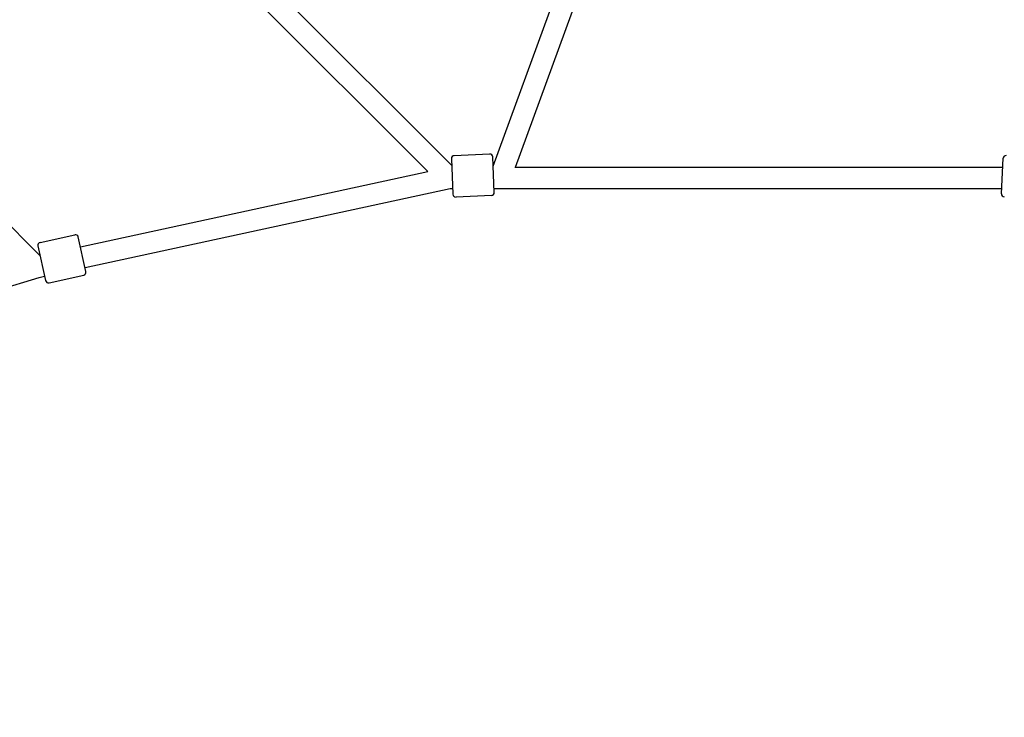
# Model space of a CAD drawing. Units: millimetres. Extents: x -1893 to 7132, y -2944 to 4893.
# Drawn here: x 629 to 1462, y -182 to 408 of the extents above; entities that cross this region are included whole.
import ezdxf

# ---------------------------------------------------------------- set-up
doc = ezdxf.new("R2010")
doc.units = ezdxf.units.MM
doc.header["$PDMODE"] = 35
doc.layers.get('Defpoints').update_dxf_attribs({"color": 2})
doc.layers.add('CN-1027-2D', color=7, linetype='Continuous')
doc.layers.add('DIM', color=2, linetype='Continuous', lineweight=25)
doc.styles.add('KL2021', font='arial.ttf')
doc.dimstyles.new('KL DIM', dxfattribs={"dimscale": 100, "dimtxt": 3, "dimasz": 1, "dimexe": 0.18, "dimexo": 0.0625, "dimgap": 0.09, "dimtad": 0, "dimtih": 1, "dimtoh": 1, "dimdec": 0, "dimzin": 0, "dimdsep": 46, "dimtxsty": 'KL2021', "dimcen": 0.09, "dimclrt": 256, "dimadec": 0, "dimazin": 0, "dimtfac": 1, "dimtdec": 0, "dimtofl": 0, "dimtmove": 0, "dimatfit": 3, "dimfxl": 8, "dimfxlon": 1, "dimtfillclr": 256, "dimtolj": 1, "dimtzin": 0, "dimarcsym": 0})

# ---------------------------------------------------------------- blocks, each defined once
blk = doc.blocks.new('CN-1027-Funnel Net_PLAN')
at = {"layer": 'CN-1027-2D'}
for p, q in [((994.43, 284.59), (644.57, 634.45)), ((974.17, 279.39), (631.84, 621.72)), ((1029.49, 283.89), (1134.41, 570.45)), ((1048.37, 283.08), (1151.21, 563.99)), ((646.23, 208.52), (455.63, 399.12)), ((1026.53, 294.2), (996.56, 292.85)), ((1030.49, 261.85), (1029.14, 291.82)), ((994.17, 290.24), (995.52, 260.27)), ((1459.36, 260.67), (1460.71, 290.64)), ((680.49, 215.93), (974.17, 279.39)), ((1047.94, 283.08), (1460.37, 283.08)), ((684.39, 198.36), (993.17, 265.08)), ((993.17, 265.08), (995.31, 265.08)), ((1028.1, 259.24), (998.13, 257.89)), ((1030.34, 265.08), (1459.56, 265.08)), ((646.39, 219.57), (675.68, 226.07)), ((644.5, 216.59), (651, 187.3)), ((685.17, 194.88), (678.66, 224.17)), ((646.23, 208.52), (646.28, 208.54)), ((653.98, 185.4), (683.27, 191.9)), ((294.41, 81.51), (645.62, 189.98)), ((645.62, 189.98), (650.18, 190.96))]:
    blk.add_line(p, q, dxfattribs=at)
for centre, start, end in [((996.67, 290.36), 92.5797, 182.5797), ((1026.64, 291.71), 2.5797, 92.5797), ((1463.21, 290.53), 87.4203, 177.4203), ((998.02, 260.39), 182.5797, 272.5797), ((1027.99, 261.74), 272.5797, 2.5797), ((1461.86, 260.56), 177.4203, 267.4203), ((676.22, 223.63), 12.51617, 102.51617), ((646.94, 217.13), 102.51617, 192.51617), ((682.72, 194.34), 282.51617, 12.51617), ((653.44, 187.84), 192.51617, 282.51617)]:
    blk.add_arc(centre, 2.5, start, end, dxfattribs=at)
blk = doc.blocks.new('*D18')
at = {"layer": 'Defpoints', "color": 0, "transparency": 16777216}
for p in [(-1893, 1500), (4893, 1500), (4893, -2746.83)]:
    blk.add_point(p, dxfattribs=at)
at = {"layer": 'DIM', "color": 0, "lineweight": -2, "transparency": 16777216}
for p, q in [((-1893, -1946.83), (-1893, -2764.83)), ((4893, -1946.83), (4893, -2764.83)), ((-1793, -2746.83), (697.11, -2746.83)), ((4793, -2746.83), (2302.89, -2746.83))]:
    blk.add_line(p, q, dxfattribs=at)
at = {"layer": 'DIM', "color": 0, "transparency": 16777216}
for points in [[(-1793, -2730.16), (-1793, -2763.49), (-1893, -2746.83)], [(4793, -2730.16), (4793, -2763.49), (4893, -2746.83)]]:
    blk.add_solid(points, dxfattribs=at)
at = {"layer": 'DIM', "transparency": 16777216, "insert": (1500, -2746.83), "char_height": 300, "attachment_point": 5, "style": 'KL2021'}
blk.add_mtext('\\A1;6786mm', dxfattribs=at)

msp = doc.modelspace()

# ---------------------------------------------------------------- block references
msp.add_blockref('CN-1027-Funnel Net_PLAN', (0, 0))

# ---------------------------------------------------------------- dimensions: what is measured, and where the dimension line sits
at = {"layer": 'DIM'}
dim = msp.add_linear_dim(base=(4893, -2746.83), p1=(-1893, 1500), p2=(4893, 1500), dimstyle='KL DIM', override={"dimpost": 'mm'}, dxfattribs=at)
dim.commit()
dim.dimension.update_dxf_attribs({"geometry": '*D18', "text_midpoint": (1500, -2746.83)})

doc.saveas('drawing.dxf')
